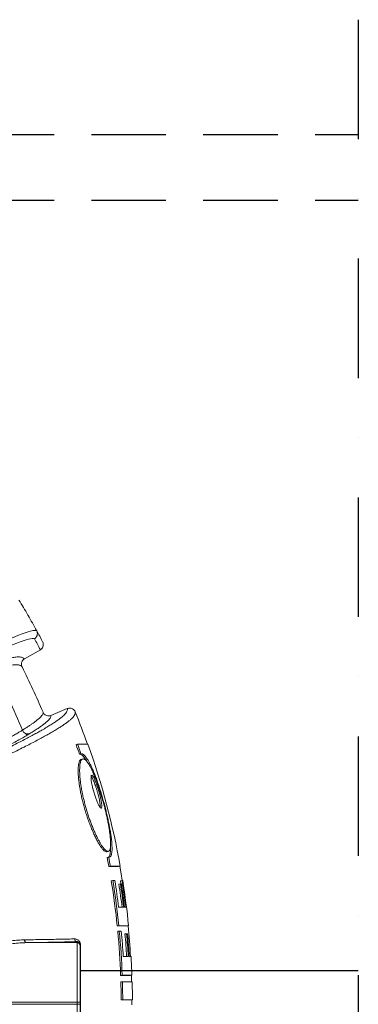
# Model space of a CAD drawing. Units: millimetres. Extents: x 17294 to 38294, y 6848 to 21698.
# Drawn here: x 25361 to 25928, y 12712 to 14361 of the extents above; entities that cross this region are included whole.
import ezdxf

# ---------------------------------------------------------------- set-up
doc = ezdxf.new("R2010")
doc.units = ezdxf.units.MM
doc.header["$LTSCALE"] = 50
doc.header["$MEASUREMENT"] = 0
doc.linetypes.add('DASHDOT', pattern=[1, 0.5, -0.25, 0, -0.25])
doc.linetypes.add('DASHED', pattern=[0.75, 0.5, -0.25])
doc.layers.get('0').update_dxf_attribs({"linetype": 'CONTINUOUS'})
doc.layers.add('LEIKKAUSVIIVA', color=1, linetype='CONTINUOUS')
doc.layers.add('Muotoviiva', color=7, linetype='CONTINUOUS')

msp = doc.modelspace()

# ---------------------------------------------------------------- linework, layer by layer
at = {"color": 7, "linetype": 'Continuous', "lineweight": 15}
for p, q in [((25389.3, 13337.5), (25389.4, 13337.3)), ((25395.5, 13305.4), (25368.7, 13289.9)), ((25364.8, 13276.7), (25364.7, 13276.7)), ((25364.8, 13276.7), (25364.8, 13276.8)), ((25400.1, 13200.6), (25400, 13200.7)), ((25400, 13200.7), (25400, 13200.7)), ((25413, 13195.4), (25440.7, 13206.9)), ((25440.7, 13206.9), (25440.7, 13206.9)), ((25453.8, 13201.4), (25453.8, 13201.4)), ((25373.2, 13163.2), (25371, 13163.2)), ((25371, 13163.2), (25373.2, 13163.2)), ((25455.4, 13146.5), (25457.9, 13147.4)), ((25461.1, 13130.3), (25463.6, 13131.1)), ((25506.6, 12967.2), (25509.3, 12967.7)), ((25507.3, 12957.7), (25509.9, 12958.2)), ((25510.2, 12942.4), (25512.8, 12942.8)), ((25526.7, 12942.3), (25529.4, 12942.8)), ((25514.3, 12918.3), (25516.9, 12918.7)), ((25526.9, 12913), (25529.6, 12913.4)), ((25529.7, 12918.3), (25532.4, 12918.7)), ((25529.7, 12918.3), (25530.4, 12913.4)), ((25524.3, 12842.9), (25526.9, 12843.2)), ((25525.1, 12833.9), (25527.8, 12834.2)), ((25540.6, 12842.9), (25543.3, 12843.2)), ((25372.3, 12814.8), (25457.1, 12814.8)), ((25457.1, 12814.8), (25457.1, 12816.5)), ((25457.1, 12714.9), (25457.1, 12814.8)), ((25537.2, 12829.4), (25539.9, 12829.6)), ((25462.1, 12811.7), (25462.1, 12809.8)), ((25462.1, 12809.8), (25462.1, 12714.9)), ((25530, 12760), (25532.6, 12760.1)), ((25530.3, 12749), (25533, 12749.1)), ((25546.2, 12760), (25549, 12760.1)), ((25211.9, 12714.9), (25457.1, 12714.9)), ((25457.1, 12714.9), (25462.1, 12714.9)), ((25457.1, 12711.6), (25457.1, 12714.9)), ((25462.1, 12714.9), (25462.1, 12711.6)), ((25530.8, 12719.2), (25533.5, 12719.2)), ((25547.1, 12719.2), (25549.8, 12719.2)), ((25211.9, 12711.6), (25457.1, 12711.6)), ((25462.1, 12711.6), (25457.1, 12711.6)), ((25457.1, 12611.6), (25457.1, 12711.6)), ((25462.1, 12711.6), (25462.1, 12616.6))]:
    msp.add_line(p, q, dxfattribs=at)
at = {"color": 7, "linetype": 'Continuous', "lineweight": 15, "flags": 128}
for points in [[(25466.3, 13122.4), (25465, 13122), (25463.7, 13121.6)], [(25481.4, 13095.3), (25480.9, 13094.9), (25480.5, 13093.3), (25480.4, 13090.6), (25480.8, 13087), (25481.4, 13082.6), (25482.4, 13077.8), (25483.7, 13072.5), (25485.1, 13067.2), (25486.8, 13061.9), (25488.5, 13056.8), (25490.2, 13052.2), (25492, 13048.1), (25493.6, 13044.8), (25495.1, 13042.2), (25496.4, 13040.6), (25497.4, 13040.1), (25498.1, 13040.6), (25498.5, 13042.2), (25498.5, 13044.9), (25498.1, 13048.5), (25497.4, 13052.8), (25496.4, 13057.7), (25495.1, 13063), (25493.6, 13068.3), (25492, 13073.6), (25490.4, 13078.7), (25488.6, 13083.3), (25487, 13087.4), (25485.4, 13090.8), (25483.9, 13093.3), (25482.6, 13094.9), (25481.6, 13095.5), (25481.6, 13095.5)], [(25528.6, 12942.7), (25530.8, 12929.8), (25532.6, 12918.7)], [(25372.3, 12814.8), (25371.7, 12814.9), (25371.2, 12815.2), (25370.6, 12815.6), (25370.1, 12816.2), (25369.7, 12816.9), (25369.4, 12817.7), (25369.2, 12818.6), (25369.1, 12819.5)], [(25462.1, 12811.7), (25462.1, 12811.7), (25462.1, 12811.6), (25462.2, 12811.6), (25462.3, 12811.5), (25462.4, 12811.5), (25462.5, 12811.4), (25462.6, 12811.4), (25462.8, 12811.4)], [(25548.1, 12760.1), (25548.2, 12756.7), (25548.5, 12749.1)], [(25549, 12719.2), (25549, 12713.2), (25549, 12710.6)]]:
    msp.add_lwpolyline(points, dxfattribs=at)
at = {"color": 7, "linetype": 'Continuous', "lineweight": 15}
for centre, radius, start, end in [((24249, 12713.2), 1300, 27.76, 28.6893), ((24254, 12704.6), 1290, 27.7578, 28.6886), ((24249, 12713.2), 1250, 22.9554, 26.7939), ((24249, 12713.2), 1206.5, 22.2812, 27.6003), ((24249, 12713.2), 1300, 19.5153, 22.0552), ((25374.6, 13174.4), 9.95, 202.0243, 290.0064), ((24249, 12713.2), 1281.9, 18.9866, 19.7578), ((24249, 12713.2), 1284.5, 18.9866, 19.7578), ((24249, 12713.2), 1300.8, 10.1673, 19.4997), ((24249, 12713.2), 1281.9, 10.2979, 10.9973), ((24249, 12713.2), 1284.5, 10.2979, 10.9973), ((24249, 12713.2), 1281.9, 5.8063, 9.2052), ((24249, 12713.2), 1284.5, 5.8063, 9.2052), ((24249, 12713.2), 1287.8, 7.1882, 9.1816), ((24249, 12713.2), 1293.5, 7.1413, 8.886), ((24249, 12713.2), 1296.2, 7.1413, 8.886), ((24249, 12713.2), 1297.8, 7.1324, 8.8749), ((24249, 12713.2), 1299.7, 7.1218, 9.0965), ((24249, 12713.2), 1300.8, 5.7331, 9.0887), ((24249, 12713.2), 1281.9, 2.0931, 5.4048), ((24249, 12713.2), 1284.5, 2.0931, 5.4048), ((24249, 12713.2), 1287.8, 3.502, 5.3911), ((24249, 12713.2), 1300, 3.4693, 5.7331), ((25457.5, 12821.1), 4.65, 180.0407, 264.6745), ((25457.1, 12809.8), 5, 0.0044, 90.0036), ((24249, 12713.2), 1293.5, 3.4792, 5.1517), ((24249, 12713.2), 1296.2, 3.4792, 5.1517), ((24249, 12713.2), 1297.8, 3.4749, 5.1453), ((24249, 12713.2), 1300.8, 2.0668, 3.4668), ((24249, 12713.2), 1281.9, 0.2661, 1.6003), ((24249, 12713.2), 1284.5, 0.2661, 1.6003), ((24249, 12713.2), 1300.8, 0.2628, 1.5802)]:
    msp.add_arc(centre, radius, start, end, dxfattribs=at)
for centre, major_axis, ratio, start_param in [((25104.3, 13171.7), (285.8, 165), 0.067808, 0.045111), ((25109.3, 13163.1), (277.1, 160), 0.069927, 0.045958)]:
    msp.add_ellipse(centre, major_axis=major_axis, ratio=ratio, start_param=start_param, end_param=1.570796, dxfattribs=at)
for points, knots in [([(25374.8, 13363.2), (25374.8, 13363.3), (25369.9, 13371.8), (25364.8, 13380.2), (25359.7, 13388.6)], [0, 0, 0, 0, 0.006893, 1, 1, 1, 1]), ([(25389.3, 13337.5), (25384.5, 13346), (25379.8, 13354.6), (25374.8, 13363.1), (25374.8, 13363.2)], [0, 0, 0, 0, 0.993107, 1, 1, 1, 1]), ([(25385.6, 13323.8), (25385.6, 13323.8), (25386.2, 13324.2), (25387.6, 13325.2), (25389.5, 13327.5), (25390.6, 13330.7), (25390.7, 13334.2), (25389.8, 13336.2), (25389.4, 13337.3)], [0, 0, 0, 0, 0.005953, 0.128784, 0.346647, 0.564448, 0.782225, 1, 1, 1, 1]), ([(25395.5, 13305.4), (25396.4, 13306), (25398.3, 13307.3), (25400, 13310.3), (25400.7, 13313.7), (25400.3, 13316.5), (25399.6, 13318.1), (25399.4, 13318.7), (25399.4, 13318.7)], [0, 0, 0, 0, 0.219503, 0.439001, 0.658763, 0.879043, 0.996487, 1, 1, 1, 1]), ([(25321.6, 13285.2), (25324.9, 13286.2), (25331.7, 13288.3), (25340.3, 13290.6), (25348, 13292.2), (25354.1, 13293.1), (25358.8, 13293.4), (25362.5, 13293.2), (25365.4, 13292.6), (25367.5, 13291.5), (25368.3, 13290.4), (25368.7, 13289.9)], [0, 0, 0, 0, 0.123419, 0.246931, 0.370442, 0.493861, 0.595038, 0.696291, 0.79757, 0.898823, 1, 1, 1, 1]), ([(25364.7, 13276.7), (25364.5, 13277.1), (25364, 13277.9), (25362.8, 13278.8), (25361.2, 13279.5), (25359.2, 13279.9), (25356.5, 13280.2), (25352.7, 13280.2), (25347.5, 13279.6), (25341.5, 13278.6), (25334.6, 13277), (25326.9, 13274.9), (25321.1, 13273.1), (25318.1, 13272.2)], [0, 0, 0, 0, 0.069503, 0.140645, 0.211787, 0.28307, 0.354353, 0.461401, 0.56848, 0.675528, 0.783675, 0.891853, 1, 1, 1, 1]), ([(25368.7, 13289.9), (25367.8, 13289.2), (25365.9, 13287.9), (25364.2, 13284.9), (25363.5, 13281.6), (25363.9, 13278.8), (25364.5, 13277.2), (25364.8, 13276.7), (25364.8, 13276.7)], [0, 0, 0, 0, 0.221953, 0.443896, 0.66611, 0.888856, 0.996456, 1, 1, 1, 1]), ([(24933.9, 12962.6), (24939.5, 12964.9), (24954, 12970.9), (24977.1, 12980.5), (25003.2, 12991.5), (25029.3, 13002.4), (25053.6, 13012.7), (25076.3, 13022.3), (25097.2, 13031.2), (25118, 13040.1), (25138.5, 13048.9), (25158.7, 13057.7), (25178.5, 13066.3), (25197.8, 13074.8), (25216.8, 13083.2), (25235.2, 13091.4), (25253.1, 13099.5), (25270.3, 13107.4), (25286.8, 13115), (25302.6, 13122.3), (25317.5, 13129.4), (25331.6, 13136.2), (25344.7, 13142.6), (25356.3, 13148.5), (25366.5, 13153.7), (25375.5, 13158.4), (25383.8, 13162.8), (25391.4, 13166.9), (25399, 13171.2), (25406.4, 13175.6), (25413.5, 13179.9), (25419.5, 13183.8), (25424.8, 13187.4), (25429.4, 13190.9), (25433.2, 13194), (25436.2, 13196.9), (25438.6, 13199.7), (25440.3, 13202.3), (25441.1, 13204.8), (25440.9, 13206.2), (25440.7, 13206.9)], [0, 0, 0, 0, 0.019367, 0.049138, 0.078923, 0.108703, 0.138468, 0.16278, 0.187116, 0.211455, 0.23578, 0.260082, 0.283958, 0.307897, 0.331859, 0.355807, 0.379717, 0.403573, 0.427513, 0.451532, 0.475592, 0.499654, 0.523676, 0.547618, 0.568418, 0.589246, 0.610089, 0.630926, 0.651733, 0.678803, 0.705898, 0.733001, 0.76008, 0.789864, 0.819665, 0.849471, 0.879263, 0.919503, 0.959755, 1, 1, 1, 1]), ([(25453.8, 13201.4), (25454, 13200.7), (25454.2, 13199.4), (25453.4, 13196.9), (25451.7, 13194.2), (25449.3, 13191.4), (25446.3, 13188.5), (25442.4, 13185.3), (25437.8, 13181.8), (25432.5, 13178.2), (25426.6, 13174.4), (25419.8, 13170.2), (25412.5, 13165.9), (25404.7, 13161.6), (25396.8, 13157.2), (25388.1, 13152.6), (25378.6, 13147.7), (25368, 13142.2), (25356.1, 13136.3), (25342.9, 13129.9), (25329.8, 13123.6), (25317.1, 13117.6), (25305, 13111.9), (25292.5, 13106.1), (25278.2, 13099.5), (25261.9, 13092.2), (25243.7, 13084), (25224.8, 13075.6), (25205.5, 13067), (25185.7, 13058.4), (25168, 13050.7), (25152.6, 13044), (25136.8, 13037.1), (25118.1, 13029.1), (25096.6, 13019.9), (25074.8, 13010.7), (25053, 13001.5), (25030.1, 12991.8), (25006.1, 12981.8), (24989.4, 12974.8), (24981, 12971.4)], [0, 0, 0, 0, 0.04145, 0.082906, 0.124351, 0.155767, 0.187198, 0.218624, 0.250032, 0.277538, 0.305066, 0.332587, 0.360085, 0.382847, 0.405643, 0.428445, 0.451231, 0.473983, 0.499057, 0.52415, 0.549221, 0.568601, 0.588, 0.607399, 0.62678, 0.651996, 0.67727, 0.702585, 0.727912, 0.753217, 0.778454, 0.794649, 0.810844, 0.836856, 0.862889, 0.888935, 0.914979, 0.941, 0.9705, 1, 1, 1, 1]), ([(25365.3, 13170.6), (25367.1, 13171.7), (25370.5, 13173.9), (25375.2, 13176.9), (25379.5, 13179.8), (25383.4, 13182.5), (25387.5, 13185.5), (25391.5, 13188.7), (25395.1, 13191.8), (25397.8, 13194.6), (25399.5, 13197.1), (25400.3, 13199.1), (25400.1, 13200.2), (25400, 13200.7)], [0, 0, 0, 0, 0.071174, 0.142365, 0.213557, 0.284889, 0.356221, 0.46325, 0.570308, 0.677337, 0.785458, 0.89361, 1, 1, 1, 1]), ([(25413, 13195.4), (25413.1, 13194.8), (25413.4, 13193.5), (25412.1, 13191), (25409.7, 13188), (25406.3, 13184.8), (25402, 13181.3), (25397.3, 13177.7), (25391.7, 13173.8), (25385.4, 13169.6), (25380.4, 13166.6), (25378, 13165)], [0, 0, 0, 0, 0.123424, 0.246939, 0.370454, 0.493878, 0.595052, 0.696302, 0.797576, 0.898826, 1, 1, 1, 1]), ([(25413, 13195.4), (25411.9, 13195), (25409.8, 13194.4), (25406.4, 13194.8), (25403.3, 13196.3), (25401.2, 13198.4), (25400.3, 13200), (25400, 13200.7), (25400, 13200.7)], [0, 0, 0, 0, 0.215408, 0.430814, 0.64635, 0.862172, 0.996027, 1, 1, 1, 1]), ([(25440.7, 13206.9), (25441.5, 13207.1), (25443.3, 13207.7), (25446.4, 13207.6), (25449.6, 13206.5), (25452.3, 13204.3), (25453.3, 13202.4), (25453.8, 13201.4)], [0, 0, 0, 0, 0.148051, 0.361665, 0.575564, 0.787662, 1, 1, 1, 1]), ([(25114.6, 13051.8), (25121.1, 13054.5), (25134, 13060.1), (25153, 13068.4), (25171.7, 13076.6), (25189.8, 13084.7), (25207.4, 13092.6), (25224.4, 13100.3), (25240.7, 13107.8), (25256.4, 13115.1), (25271.3, 13122.1), (25285.5, 13128.8), (25298.7, 13135.3), (25310.8, 13141.2), (25321.7, 13146.7), (25331.4, 13151.7), (25340.4, 13156.4), (25348.5, 13160.8), (25355.3, 13164.6), (25360.9, 13167.9), (25363.9, 13169.7), (25365.3, 13170.6)], [0, 0, 0, 0, 0.055189, 0.110552, 0.166004, 0.221456, 0.27682, 0.332009, 0.387198, 0.44256, 0.498011, 0.553461, 0.608823, 0.664012, 0.714565, 0.765422, 0.816347, 0.867272, 0.91813, 0.959065, 1, 1, 1, 1]), ([(25378, 13165), (25375.9, 13163.8), (25371.7, 13161.2), (25364.1, 13156.9), (25355.4, 13152.1), (25345.5, 13146.9), (25334.4, 13141.2), (25322.5, 13135.2), (25309.8, 13129), (25296.4, 13122.5), (25282, 13115.6), (25266.6, 13108.4), (25250.3, 13100.9), (25233.5, 13093.2), (25216.1, 13085.3), (25198.3, 13077.4), (25179.9, 13069.2), (25160.7, 13060.7), (25140.9, 13052.1), (25127.4, 13046.3), (25120.7, 13043.4)], [0, 0, 0, 0, 0.055161, 0.110364, 0.165525, 0.222323, 0.279169, 0.335967, 0.390497, 0.445069, 0.499598, 0.55571, 0.611867, 0.667979, 0.722509, 0.777081, 0.831611, 0.887725, 0.943886, 1, 1, 1, 1]), ([(25475.2, 13147.4), (25475.1, 13147.4), (25475, 13147.4), (25474.8, 13147.4), (25474.6, 13147.4), (25474.4, 13147.4), (25474.2, 13147.4), (25473.9, 13147.4), (25473.7, 13147.4), (25473.5, 13147.4), (25473.2, 13147.4), (25472.9, 13147.4), (25472.7, 13147.4), (25472.4, 13147.4), (25472.1, 13147.4), (25471.8, 13147.4), (25471.5, 13147.4), (25471.2, 13147.4), (25470.8, 13147.4), (25470.5, 13147.4), (25470.2, 13147.4), (25469.8, 13147.4), (25469.5, 13147.4), (25469.1, 13147.4), (25468.7, 13147.4), (25468.3, 13147.4), (25467.9, 13147.4), (25467.5, 13147.4), (25467.1, 13147.4), (25466.7, 13147.4), (25466.3, 13147.4), (25465.9, 13147.4), (25465.4, 13147.4), (25465, 13147.4), (25464.5, 13147.4), (25464.1, 13147.4), (25463.6, 13147.4), (25463.1, 13147.4), (25462.6, 13147.4), (25462.1, 13147.4), (25461.6, 13147.4), (25461.1, 13147.4), (25460.6, 13147.4), (25460.1, 13147.4), (25459.5, 13147.4), (25459, 13147.4), (25458.4, 13147.4), (25458.1, 13147.4), (25457.9, 13147.4)], [0, 0, 0, 0, 0.023561, 0.047046, 0.070455, 0.093789, 0.117047, 0.140229, 0.163332, 0.186354, 0.209291, 0.232142, 0.254908, 0.277589, 0.300185, 0.322698, 0.345126, 0.367471, 0.389732, 0.411909, 0.434004, 0.456015, 0.477944, 0.49979, 0.521555, 0.543237, 0.564837, 0.586356, 0.607794, 0.62915, 0.650426, 0.671621, 0.692736, 0.713771, 0.734727, 0.755602, 0.776399, 0.797116, 0.817755, 0.838315, 0.858796, 0.8792, 0.899526, 0.919775, 0.939946, 0.960041, 0.980059, 1, 1, 1, 1]), ([(25461.1, 13130.3), (25461.8, 13130.3), (25463.1, 13130.4), (25465.3, 13129), (25467.8, 13126.7), (25470.5, 13123.1), (25472.5, 13120.1), (25473.6, 13118), (25473.8, 13117.7)], [0, 0, 0, 0, 0.192547, 0.385106, 0.580077, 0.77568, 0.970684, 1, 1, 1, 1]), ([(25463.6, 13131.1), (25463.7, 13131.1), (25463.8, 13131.2), (25464, 13131.2), (25464.1, 13131.2), (25464.3, 13131.2), (25464.5, 13131.2), (25464.7, 13131.2), (25464.9, 13131.2), (25465.1, 13131.1), (25465.3, 13131.1), (25465.5, 13131), (25465.7, 13131), (25465.9, 13130.9), (25466.1, 13130.8), (25466.3, 13130.7), (25466.5, 13130.6), (25466.7, 13130.5), (25466.9, 13130.4), (25467.1, 13130.3), (25467.6, 13129.9), (25468.4, 13129.4), (25469.5, 13128.4), (25470.6, 13127.1), (25472.1, 13125.2), (25474.1, 13122.4), (25476.6, 13118.2), (25479.2, 13113.3), (25481.9, 13107.7), (25484.5, 13101.6), (25487.3, 13094.9), (25490, 13087.7), (25492.7, 13080), (25495.3, 13072.1), (25497.9, 13063.8), (25500.4, 13055.3), (25502.8, 13046.7), (25505, 13038), (25507.1, 13029.4), (25509, 13020.9), (25510.7, 13012.6), (25512.2, 13004.5), (25513.5, 12996.9), (25514.5, 12989.7), (25515.2, 12983.1), (25515.6, 12977.1), (25515.7, 12971.9), (25515.5, 12967.4), (25515.1, 12964.4), (25514.6, 12962.4), (25514.2, 12961.1), (25513.6, 12960.1), (25513.2, 12959.4), (25512.8, 12959), (25512.5, 12958.8), (25512.2, 12958.6), (25511.9, 12958.4), (25511.6, 12958.3), (25511.3, 12958.2), (25511, 12958.2), (25510.6, 12958.2), (25510.3, 12958.2), (25510, 12958.2), (25509.9, 12958.2)], [0, 0, 0, 0, 0.00328, 0.006559, 0.009836, 0.013113, 0.01639, 0.019667, 0.022944, 0.026223, 0.029502, 0.032784, 0.036067, 0.039353, 0.042641, 0.045933, 0.049228, 0.052527, 0.05583, 0.059137, 0.06245, 0.078072, 0.093692, 0.109347, 0.125077, 0.156177, 0.18739, 0.218672, 0.25003, 0.281186, 0.312373, 0.343643, 0.374896, 0.406165, 0.437366, 0.46859, 0.499703, 0.531066, 0.562286, 0.593475, 0.624509, 0.6559, 0.687143, 0.718359, 0.749464, 0.780757, 0.811994, 0.843305, 0.874624, 0.890218, 0.905784, 0.921369, 0.937017, 0.94331, 0.949596, 0.955879, 0.962161, 0.968446, 0.974735, 0.981032, 0.987341, 0.993662, 1, 1, 1, 1]), ([(25463.8, 13121.4), (25463.5, 13121.4), (25462.5, 13121.1), (25461.4, 13119.5), (25460.3, 13116.8), (25459.5, 13113.3), (25459, 13109.1), (25458.8, 13104.1), (25458.9, 13098.3), (25459.3, 13092), (25460, 13085.2), (25461, 13078), (25462.3, 13070.4), (25463.8, 13062.6), (25465.6, 13054.5), (25467.7, 13046.3), (25470, 13038), (25472.6, 13029.7), (25475.3, 13021.4), (25478.3, 13013.4), (25481.4, 13005.5), (25484.6, 12998.1), (25487.8, 12991.1), (25491, 12984.9), (25494.2, 12979.4), (25497.2, 12974.8), (25500, 12971.2), (25502.5, 12968.7), (25504.7, 12967.4), (25506, 12966.9), (25506.6, 12967.2), (25506.7, 12967.3)], [0, 0, 0, 0, 0.020771, 0.061586, 0.095518, 0.129555, 0.163481, 0.197342, 0.231315, 0.265175, 0.298465, 0.331861, 0.365156, 0.398893, 0.432732, 0.466478, 0.501744, 0.537114, 0.57239, 0.609912, 0.647546, 0.685072, 0.724328, 0.763707, 0.802957, 0.842205, 0.881586, 0.92082, 0.958195, 0.9957, 1, 1, 1, 1]), ([(25467.2, 13122.6), (25466.7, 13122.6), (25465.7, 13122.3), (25464.5, 13121.2), (25463.4, 13119.3), (25462.5, 13116.6), (25461.9, 13113.3), (25461.5, 13109.2), (25461.3, 13104.4), (25461.4, 13099.1), (25461.7, 13093.2), (25462.4, 13086.8), (25463.2, 13080.1), (25464.4, 13073), (25465.7, 13065.7), (25467.3, 13058.2), (25469.2, 13050.6), (25471.2, 13043.1), (25473.4, 13035.6), (25475.7, 13028.2), (25478.1, 13021), (25480.7, 13014.1), (25483.3, 13007.5), (25485.9, 13001.3), (25488.6, 12995.4), (25491.2, 12990), (25493.8, 12985), (25496.3, 12980.6), (25498.7, 12976.8), (25501.1, 12973.6), (25503.2, 12971), (25505.2, 12969.1), (25507.1, 12968), (25508.7, 12967.5), (25510.1, 12967.9), (25511.2, 12969), (25512.2, 12970.8), (25512.8, 12973.4), (25513.2, 12976.8), (25513.3, 12980.9), (25513.2, 12985.5), (25512.8, 12990.8), (25512.1, 12996.7), (25511.2, 13003), (25510.1, 13009.7), (25508.8, 13016.8), (25507.3, 13024.1), (25505.6, 13031.5), (25503.8, 13039.1), (25501.8, 13046.6), (25499.8, 13054.2), (25497.6, 13061.6), (25495.3, 13068.8), (25493, 13075.8), (25490.7, 13082.5), (25488.3, 13088.9), (25485.9, 13094.8), (25483.5, 13100.3), (25481.2, 13105.3), (25478.9, 13109.7), (25476.7, 13113.6), (25474.6, 13116.8), (25472.6, 13119.4), (25470.6, 13121.2), (25468.8, 13122.3), (25467.8, 13122.6), (25467.2, 13122.6)], [0, 0, 0, 0, 0.015654, 0.031226, 0.046925, 0.062546, 0.078146, 0.093686, 0.109356, 0.124996, 0.140619, 0.156254, 0.17183, 0.187459, 0.203085, 0.218797, 0.234352, 0.250005, 0.2656, 0.281287, 0.296901, 0.312583, 0.32815, 0.343751, 0.359411, 0.375068, 0.390639, 0.406174, 0.421861, 0.437488, 0.453066, 0.46857, 0.484261, 0.499878, 0.515476, 0.531016, 0.546668, 0.562286, 0.577933, 0.593579, 0.609155, 0.62476, 0.640403, 0.656101, 0.671694, 0.687358, 0.702941, 0.718601, 0.734236, 0.749941, 0.765501, 0.781115, 0.79676, 0.81244, 0.828031, 0.843633, 0.859271, 0.874896, 0.890534, 0.906138, 0.921758, 0.937324, 0.953007, 0.968622, 0.984351, 1, 1, 1, 1]), ([(25480.5, 13093.5), (25480.7, 13093.4), (25481.1, 13093), (25482, 13091.4), (25483.3, 13089), (25484.8, 13085.8), (25486.3, 13082), (25487.8, 13077.8), (25489.4, 13073.1), (25490.9, 13068.2), (25492.2, 13063.3), (25493.5, 13058.5), (25494.4, 13054), (25495.2, 13050), (25495.7, 13046.5), (25495.9, 13043.7), (25496, 13042), (25495.9, 13041.4), (25495.8, 13041.3)], [0, 0, 0, 0, 0.021808, 0.087196, 0.154317, 0.22282, 0.293183, 0.364009, 0.436858, 0.50817, 0.581647, 0.651275, 0.723125, 0.7894, 0.857785, 0.921042, 0.986239, 1, 1, 1, 1]), ([(25513, 12975.2), (25513, 12975.1), (25513.1, 12973), (25513, 12969.6), (25512.7, 12965.2), (25512, 12961.9), (25511.1, 12959.6), (25510.4, 12958.5), (25509.9, 12958.3), (25509.9, 12958.3)], [0, 0, 0, 0, 0.008243, 0.218354, 0.422006, 0.626316, 0.82998, 0.99454, 1, 1, 1, 1]), ([(25510.2, 12942.4), (25511.4, 12942.4), (25513.9, 12942.4), (25517.1, 12942.4), (25519.8, 12942.4), (25522.1, 12942.4), (25524, 12942.3), (25525.5, 12942.3), (25526.3, 12942.3), (25526.7, 12942.3)], [0, 0, 0, 0, 0.144554, 0.289144, 0.433735, 0.575205, 0.716676, 0.858337, 1, 1, 1, 1]), ([(25512.8, 12942.8), (25513, 12942.8), (25513.3, 12942.8), (25513.9, 12942.8), (25514.4, 12942.8), (25514.9, 12942.8), (25515.4, 12942.8), (25515.9, 12942.8), (25516.4, 12942.8), (25516.9, 12942.8), (25517.3, 12942.8), (25517.8, 12942.8), (25518.3, 12942.8), (25518.7, 12942.8), (25519.2, 12942.8), (25519.6, 12942.8), (25520, 12942.8), (25520.5, 12942.8), (25520.9, 12942.8), (25521.3, 12942.8), (25521.7, 12942.8), (25522.1, 12942.8), (25522.4, 12942.8), (25522.8, 12942.8), (25523.2, 12942.8), (25523.5, 12942.8), (25523.9, 12942.8), (25524.2, 12942.8), (25524.6, 12942.8), (25524.9, 12942.8), (25525.2, 12942.8), (25525.5, 12942.8), (25525.8, 12942.8), (25526.1, 12942.8), (25526.4, 12942.8), (25526.7, 12942.8), (25526.9, 12942.8), (25527.2, 12942.8), (25527.5, 12942.8), (25527.7, 12942.8), (25527.9, 12942.8), (25528.2, 12942.8), (25528.4, 12942.8), (25528.6, 12942.8), (25528.8, 12942.8), (25529, 12942.8), (25529.2, 12942.8), (25529.3, 12942.8), (25529.4, 12942.8)], [0, 0, 0, 0, 0.019932, 0.039942, 0.060028, 0.080193, 0.100435, 0.120755, 0.141153, 0.16163, 0.182186, 0.202821, 0.223535, 0.244329, 0.265203, 0.286156, 0.30719, 0.328304, 0.349499, 0.370775, 0.392132, 0.41357, 0.43509, 0.456691, 0.478375, 0.500141, 0.521989, 0.54392, 0.565934, 0.588031, 0.610212, 0.632476, 0.654823, 0.677255, 0.699771, 0.722371, 0.745055, 0.767825, 0.790679, 0.81362, 0.836645, 0.859752, 0.882937, 0.906199, 0.929535, 0.952948, 0.976436, 1, 1, 1, 1]), ([(25520.3, 12918.7), (25520.1, 12918.7), (25519.8, 12918.7), (25519.3, 12918.7), (25518.9, 12918.7), (25518.4, 12918.7), (25517.9, 12918.7), (25517.4, 12918.7), (25517.1, 12918.7), (25516.9, 12918.7)], [0, 0, 0, 0, 0.144244, 0.288023, 0.431339, 0.574193, 0.716587, 0.858522, 1, 1, 1, 1]), ([(25531.2, 12913.4), (25531, 12913.4), (25530.5, 12913.4), (25529.9, 12913.4), (25529.6, 12913.4)], [0, 0, 0, 0, 0.56, 1, 1, 1, 1]), ([(25533.5, 12918.7), (25533.4, 12918.7), (25533.3, 12918.7), (25533.1, 12918.7), (25533, 12918.7), (25532.8, 12918.7), (25532.6, 12918.7), (25532.4, 12918.7), (25532.4, 12918.7)], [0, 0, 0, 0, 0.168187, 0.335764, 0.502733, 0.669095, 0.83485, 1, 1, 1, 1]), ([(25535.1, 12874.3), (25535, 12874.3), (25534.8, 12874.3), (25534.4, 12874.3), (25534.1, 12874.3), (25533.7, 12874.3), (25533.3, 12874.3), (25532.9, 12874.3), (25532.5, 12874.3), (25532.1, 12874.3), (25531.7, 12874.3), (25531.3, 12874.3), (25530.9, 12874.3), (25530.4, 12874.3), (25530, 12874.3), (25529.5, 12874.3), (25529.1, 12874.3), (25528.6, 12874.3), (25528.1, 12874.3), (25527.6, 12874.3), (25527.1, 12874.3), (25526.8, 12874.3), (25526.6, 12874.3)], [0, 0, 0, 0, 0.051915, 0.103625, 0.15513, 0.206432, 0.257531, 0.308426, 0.35912, 0.409612, 0.459903, 0.509993, 0.559884, 0.609575, 0.659068, 0.708362, 0.757459, 0.806358, 0.855062, 0.90357, 0.951882, 1, 1, 1, 1]), ([(25538.7, 12874.3), (25538.6, 12874.3), (25538.4, 12874.3), (25538.2, 12874.3), (25537.9, 12874.3), (25537.6, 12874.3), (25537.3, 12874.3), (25537, 12874.3), (25536.8, 12874.3), (25536.7, 12874.3)], [0, 0, 0, 0, 0.144502, 0.288477, 0.431902, 0.574761, 0.717062, 0.858808, 1, 1, 1, 1]), ([(25524.3, 12842.9), (25525.5, 12842.9), (25528, 12842.9), (25531.1, 12842.9), (25533.8, 12842.9), (25536, 12842.9), (25538.6, 12842.9), (25539.8, 12842.9), (25540.6, 12842.9)], [0, 0, 0, 0, 0.144581, 0.289196, 0.433813, 0.575267, 0.716723, 1, 1, 1, 1]), ([(25526.9, 12843.2), (25527.1, 12843.2), (25527.4, 12843.2), (25527.9, 12843.2), (25528.5, 12843.2), (25529, 12843.2), (25529.5, 12843.2), (25530, 12843.2), (25530.5, 12843.2), (25530.9, 12843.2), (25531.4, 12843.2), (25531.9, 12843.2), (25532.3, 12843.2), (25532.8, 12843.2), (25533.2, 12843.2), (25533.6, 12843.2), (25534.1, 12843.2), (25534.5, 12843.2), (25534.9, 12843.2), (25535.3, 12843.2), (25535.7, 12843.2), (25536.1, 12843.2), (25536.4, 12843.2), (25536.8, 12843.2), (25537.2, 12843.2), (25537.5, 12843.2), (25537.9, 12843.2), (25538.2, 12843.2), (25538.5, 12843.2), (25538.9, 12843.2), (25539.2, 12843.2), (25539.5, 12843.2), (25539.8, 12843.2), (25540.1, 12843.2), (25540.4, 12843.2), (25540.6, 12843.2), (25540.9, 12843.2), (25541.2, 12843.2), (25541.4, 12843.2), (25541.6, 12843.2), (25541.9, 12843.2), (25542.1, 12843.2), (25542.3, 12843.2), (25542.5, 12843.2), (25542.7, 12843.2), (25542.9, 12843.2), (25543.1, 12843.2), (25543.2, 12843.2), (25543.3, 12843.2)], [0, 0, 0, 0, 0.01993, 0.039937, 0.060022, 0.080185, 0.100425, 0.120744, 0.141141, 0.161617, 0.182172, 0.202806, 0.22352, 0.244313, 0.265186, 0.286139, 0.307172, 0.328286, 0.349481, 0.370757, 0.392114, 0.413552, 0.435072, 0.456674, 0.478358, 0.500125, 0.521974, 0.543905, 0.56592, 0.588017, 0.610198, 0.632463, 0.654812, 0.677244, 0.69976, 0.722361, 0.745047, 0.767817, 0.790672, 0.813614, 0.83664, 0.859747, 0.882934, 0.906196, 0.929533, 0.952946, 0.976435, 1, 1, 1, 1]), ([(25531.1, 12834.2), (25530.9, 12834.2), (25530.6, 12834.2), (25530.2, 12834.2), (25529.7, 12834.2), (25529.2, 12834.2), (25528.7, 12834.2), (25528.3, 12834.2), (25527.9, 12834.2), (25527.8, 12834.2)], [0, 0, 0, 0, 0.144246, 0.288026, 0.431343, 0.574197, 0.71659, 0.858524, 1, 1, 1, 1]), ([(25207.5, 12770.7), (25214, 12773.8), (25226.8, 12780), (25246.2, 12788.2), (25264.1, 12795.2), (25280.4, 12801), (25295.1, 12805.8), (25309.7, 12810.1), (25323.1, 12813.5), (25335.5, 12816), (25346.9, 12817.9), (25358.2, 12819.2), (25365.5, 12819.4), (25369.1, 12819.5)], [0, 0, 0, 0, 0.115987, 0.232057, 0.348043, 0.43765, 0.527362, 0.617045, 0.706612, 0.779538, 0.852459, 0.926233, 1, 1, 1, 1]), ([(25372.3, 12814.8), (25368.7, 12814.7), (25361.3, 12814.5), (25350, 12813.3), (25338.4, 12811.5), (25326, 12809), (25312.6, 12805.9), (25298.3, 12802), (25283.9, 12797.5), (25267.5, 12792), (25249.2, 12785.3), (25229.1, 12777.3), (25215.7, 12771.2), (25209, 12768.2)], [0, 0, 0, 0, 0.072802, 0.14561, 0.219273, 0.29294, 0.379918, 0.466996, 0.554098, 0.64111, 0.760711, 0.880397, 1, 1, 1, 1]), ([(25369.1, 12819.5), (25371.7, 12819.6), (25379.3, 12819.7), (25391.6, 12819.9), (25405.5, 12820.1), (25418.5, 12820.3), (25430.7, 12820.6), (25442.2, 12820.8), (25449.3, 12821), (25452.9, 12821.1)], [0, 0, 0, 0, 0.078175, 0.234562, 0.391345, 0.542823, 0.694304, 0.847151, 1, 1, 1, 1]), ([(25457.1, 12816.5), (25453.2, 12816.4), (25445.5, 12816.2), (25432.7, 12815.9), (25419.1, 12815.6), (25404.5, 12815.3), (25388.9, 12815.1), (25377.8, 12814.9), (25372.3, 12814.8)], [0, 0, 0, 0, 0.164588, 0.329276, 0.493851, 0.662526, 0.831325, 1, 1, 1, 1]), ([(25452.9, 12821.1), (25453.8, 12821), (25455.6, 12821), (25457.9, 12819.9), (25459.9, 12818.4), (25461.3, 12816.7), (25462.3, 12814.6), (25462.7, 12812.9), (25462.8, 12811.8), (25462.8, 12811.4)], [0, 0, 0, 0, 0.223262, 0.44614, 0.601122, 0.75711, 0.851842, 0.947675, 1, 1, 1, 1]), ([(25457.1, 12816.5), (25457.5, 12816.5), (25458.4, 12816.4), (25459.6, 12816), (25460.6, 12815.3), (25461.3, 12814.4), (25461.8, 12813.6), (25462, 12812.9), (25462.1, 12812.3), (25462.1, 12811.9), (25462.1, 12811.8), (25462.1, 12811.7)], [0, 0, 0, 0, 0.25014, 0.502314, 0.667943, 0.820822, 0.900114, 0.933322, 0.9664, 0.993742, 1, 1, 1, 1]), ([(25541.6, 12829.6), (25541.3, 12829.6), (25540.8, 12829.6), (25540.2, 12829.6), (25539.9, 12829.6)], [0, 0, 0, 0, 0.559999, 1, 1, 1, 1]), ([(25462.8, 12811.4), (25462.8, 12805.3), (25462.8, 12793.1), (25462.8, 12774.7), (25462.8, 12756.2), (25462.8, 12735.7), (25462.8, 12713.2), (25462.8, 12688.6), (25462.8, 12664.1), (25462.8, 12639.5), (25462.8, 12623.2), (25462.8, 12615)], [0, 0, 0, 0, 0.093689, 0.187379, 0.281326, 0.375273, 0.500004, 0.62471, 0.749415, 0.874708, 1, 1, 1, 1]), ([(25542.8, 12791.9), (25542.7, 12791.9), (25542.5, 12791.9), (25542.1, 12791.9), (25541.7, 12791.9), (25541.4, 12791.9), (25541, 12791.9), (25540.6, 12791.9), (25540.2, 12791.9), (25539.8, 12791.9), (25539.4, 12791.9), (25539, 12791.9), (25538.6, 12791.9), (25538.1, 12791.9), (25537.7, 12791.9), (25537.2, 12791.9), (25536.8, 12791.9), (25536.3, 12791.9), (25535.8, 12791.9), (25535.3, 12791.9), (25534.9, 12791.9), (25534.5, 12791.9), (25534.4, 12791.9)], [0, 0, 0, 0, 0.0519157, 0.1036265, 0.1551328, 0.2064351, 0.2575342, 0.3084304, 0.3591244, 0.4096167, 0.4599079, 0.5099986, 0.5598892, 0.6095804, 0.6590728, 0.7083668, 0.7574631, 0.8063624, 0.8550651, 0.9035718, 0.9518833, 1, 1, 1, 1]), ([(25547.4, 12791.9), (25547.4, 12791.9), (25547.2, 12791.9), (25547, 12791.9), (25546.8, 12791.9), (25546.6, 12791.9), (25546.3, 12791.9), (25546.1, 12791.9), (25545.8, 12791.9), (25545.6, 12791.9), (25545.3, 12791.9), (25545, 12791.9), (25544.7, 12791.9), (25544.5, 12791.9), (25544.4, 12791.9)], [0, 0, 0, 0, 0.085025, 0.169753, 0.254183, 0.338317, 0.422156, 0.505691, 0.58891, 0.6718, 0.754351, 0.836567, 0.918449, 1, 1, 1, 1]), ([(25530, 12760), (25531.2, 12760), (25533.7, 12760), (25536.8, 12760), (25539.5, 12760), (25541.7, 12760), (25544.2, 12760), (25545.4, 12760), (25546.2, 12760)], [0, 0, 0, 0, 0.14459, 0.289215, 0.433841, 0.57529, 0.716739, 1, 1, 1, 1]), ([(25532.6, 12760.1), (25532.8, 12760.1), (25533.2, 12760.1), (25533.7, 12760.1), (25534.2, 12760.1), (25534.7, 12760.1), (25535.2, 12760.1), (25535.7, 12760.1), (25536.2, 12760.1), (25536.6, 12760.1), (25537.1, 12760.1), (25537.6, 12760.1), (25538, 12760.1), (25538.5, 12760.1), (25538.9, 12760.1), (25539.3, 12760.1), (25539.8, 12760.1), (25540.2, 12760.1), (25540.6, 12760.1), (25541, 12760.1), (25541.4, 12760.1), (25541.8, 12760.1), (25542.1, 12760.1), (25542.5, 12760.1), (25542.9, 12760.1), (25543.2, 12760.1), (25543.6, 12760.1), (25543.9, 12760.1), (25544.2, 12760.1), (25544.5, 12760.1), (25544.9, 12760.1), (25545.2, 12760.1), (25545.5, 12760.1), (25545.7, 12760.1), (25546, 12760.1), (25546.3, 12760.1), (25546.6, 12760.1), (25546.8, 12760.1), (25547.1, 12760.1), (25547.3, 12760.1), (25547.6, 12760.1), (25547.8, 12760.1), (25548, 12760.1), (25548.2, 12760.1), (25548.4, 12760.1), (25548.6, 12760.1), (25548.8, 12760.1), (25548.9, 12760.1), (25549, 12760.1)], [0, 0, 0, 0, 0.019929, 0.039936, 0.06002, 0.080182, 0.100422, 0.12074, 0.141137, 0.161612, 0.182167, 0.2028, 0.223513, 0.244306, 0.265179, 0.286132, 0.307165, 0.328279, 0.349474, 0.37075, 0.392107, 0.413545, 0.435065, 0.456667, 0.478352, 0.500118, 0.521967, 0.543899, 0.565914, 0.588012, 0.610193, 0.632458, 0.654807, 0.677239, 0.699756, 0.722357, 0.745043, 0.767813, 0.790669, 0.813611, 0.836638, 0.859746, 0.882932, 0.906194, 0.929532, 0.952946, 0.976435, 1, 1, 1, 1]), ([(25549.3, 12749.1), (25549.3, 12749.1), (25549.1, 12749.1), (25549, 12749.1), (25548.8, 12749.1), (25548.6, 12749.1), (25548.3, 12749.1), (25548.1, 12749.1), (25547.9, 12749.1), (25547.7, 12749.1), (25547.4, 12749.1), (25547.2, 12749.1), (25546.9, 12749.1), (25546.7, 12749.1), (25546.4, 12749.1), (25546.1, 12749.1), (25545.8, 12749.1), (25545.5, 12749.1), (25545.2, 12749.1), (25544.9, 12749.1), (25544.6, 12749.1), (25544.2, 12749.1), (25543.9, 12749.1), (25543.6, 12749.1), (25543.2, 12749.1), (25542.9, 12749.1), (25542.5, 12749.1), (25542.1, 12749.1), (25541.7, 12749.1), (25541.3, 12749.1), (25540.9, 12749.1), (25540.5, 12749.1), (25540.1, 12749.1), (25539.7, 12749.1), (25539.3, 12749.1), (25538.8, 12749.1), (25538.4, 12749.1), (25537.9, 12749.1), (25537.5, 12749.1), (25537, 12749.1), (25536.5, 12749.1), (25536, 12749.1), (25535.6, 12749.1), (25535.1, 12749.1), (25534.5, 12749.1), (25534, 12749.1), (25533.5, 12749.1), (25533.2, 12749.1), (25533, 12749.1)], [0, 0, 0, 0, 0.023565, 0.047054, 0.070468, 0.093806, 0.117068, 0.140255, 0.163363, 0.186389, 0.209331, 0.232187, 0.254957, 0.277643, 0.300244, 0.322761, 0.345194, 0.367542, 0.389807, 0.411989, 0.434086, 0.456101, 0.478033, 0.499882, 0.521649, 0.543333, 0.564935, 0.586455, 0.607894, 0.629251, 0.650526, 0.671721, 0.692835, 0.713868, 0.734821, 0.755694, 0.776487, 0.7972, 0.817834, 0.838388, 0.858864, 0.87926, 0.899579, 0.919818, 0.93998, 0.960064, 0.980071, 1, 1, 1, 1]), ([(25530.8, 12719.2), (25532.1, 12719.2), (25534.5, 12719.2), (25537.6, 12719.2), (25540.3, 12719.2), (25542.5, 12719.2), (25545, 12719.2), (25546.3, 12719.2), (25547.1, 12719.2)], [0, 0, 0, 0, 0.144592, 0.289218, 0.433846, 0.575293, 0.716742, 1, 1, 1, 1]), ([(25533.5, 12719.2), (25533.6, 12719.2), (25534, 12719.2), (25534.5, 12719.2), (25535, 12719.2), (25535.5, 12719.2), (25536, 12719.2), (25536.5, 12719.2), (25537, 12719.2), (25537.5, 12719.2), (25538, 12719.2), (25538.4, 12719.2), (25538.9, 12719.2), (25539.3, 12719.2), (25539.7, 12719.2), (25540.2, 12719.2), (25540.6, 12719.2), (25541, 12719.2), (25541.4, 12719.2), (25541.8, 12719.2), (25542.2, 12719.2), (25542.6, 12719.2), (25543, 12719.2), (25543.3, 12719.2), (25543.7, 12719.2), (25544, 12719.2), (25544.4, 12719.2), (25544.7, 12719.2), (25545.1, 12719.2), (25545.4, 12719.2), (25545.7, 12719.2), (25546, 12719.2), (25546.3, 12719.2), (25546.6, 12719.2), (25546.9, 12719.2), (25547.1, 12719.2), (25547.4, 12719.2), (25547.7, 12719.2), (25547.9, 12719.2), (25548.2, 12719.2), (25548.4, 12719.2), (25548.6, 12719.2), (25548.8, 12719.2), (25549, 12719.2), (25549.2, 12719.2), (25549.4, 12719.2), (25549.6, 12719.2), (25549.7, 12719.2), (25549.8, 12719.2)], [0, 0, 0, 0, 0.019929, 0.039935, 0.060019, 0.080181, 0.100421, 0.120739, 0.141136, 0.161611, 0.182166, 0.202799, 0.223513, 0.244305, 0.265178, 0.286131, 0.307164, 0.328278, 0.349473, 0.370749, 0.392106, 0.413544, 0.435064, 0.456666, 0.478351, 0.500117, 0.521966, 0.543898, 0.565913, 0.588011, 0.610192, 0.632457, 0.654806, 0.677239, 0.699756, 0.722357, 0.745043, 0.767813, 0.790669, 0.813611, 0.836637, 0.859745, 0.882932, 0.906194, 0.929532, 0.952946, 0.976435, 1, 1, 1, 1])]:
    msp.add_open_spline(points, degree=3, knots=knots, dxfattribs=at)
at = {"layer": 'LEIKKAUSVIIVA', "linetype": 'DASHDOT', "ltscale": 8}
msp.add_line((25928.2, 14360.6), (25928.2, 11067.4), dxfattribs=at)
at = {"layer": 'Muotoviiva', "linetype": 'DASHED', "ltscale": 5}
for points in [[(23231, 14168.2), (25928.2, 14168.2)], [(23231, 14058.2), (25928.2, 14058.2)]]:
    msp.add_lwpolyline(points, dxfattribs=at)
at = {"layer": 'Muotoviiva'}
msp.add_lwpolyline([(25462.8, 12768.2), (25928.2, 12768.2)], dxfattribs=at)

doc.saveas('drawing.dxf')
